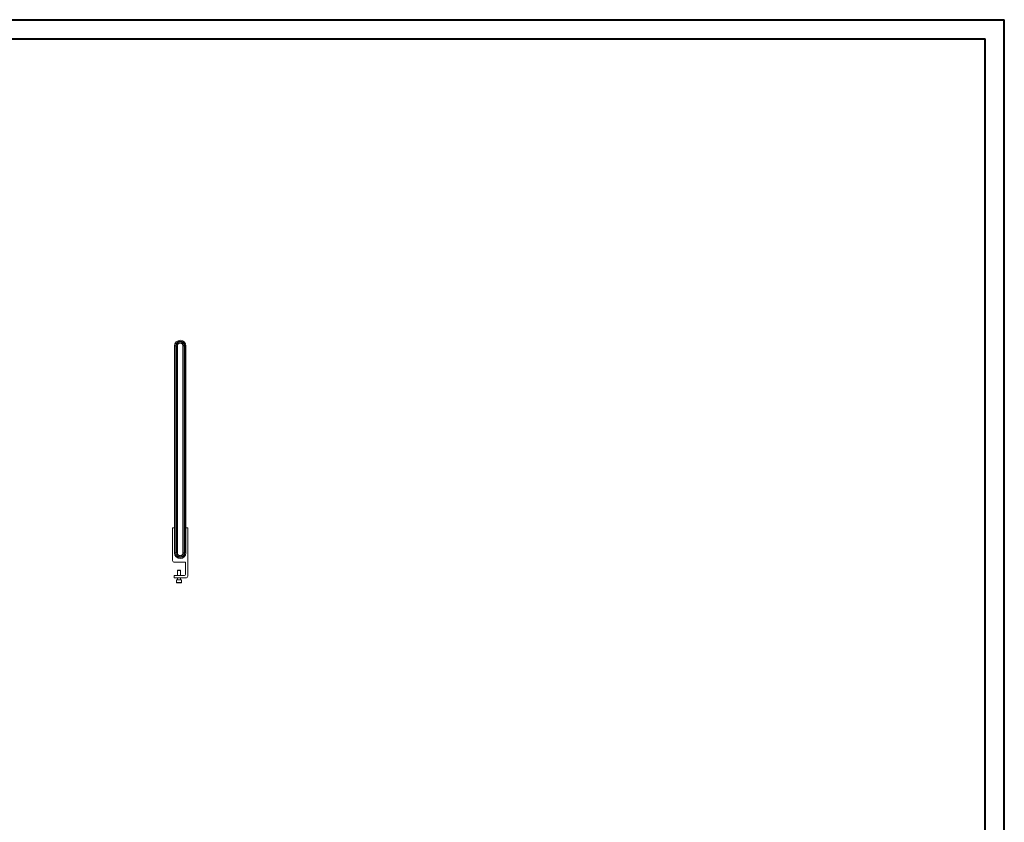
# Model space of a CAD drawing. Units: millimetres. Extents: x 0 to 6061, y 1 to 4206.
# Drawn here: x 3366 to 5945, y 2104 to 4206 of the extents above; entities that cross this region are included whole.
import ezdxf

# ---------------------------------------------------------------- set-up
doc = ezdxf.new("R2010")
doc.units = ezdxf.units.MM
doc.header["$LTSCALE"] = 5

msp = doc.modelspace()

# ---------------------------------------------------------------- linework, layer by layer
at = {"color": 7, "linetype": 'Continuous', "lineweight": 40}
for p, q in [((0.4, 4206.1), (5945.4, 4206.1)), ((5945.4, 1.1), (5945.4, 4206.1)), ((125.4, 4156.1), (5895.4, 4156.1)), ((5895.4, 51.1), (5895.4, 4156.1))]:
    msp.add_line(p, q, dxfattribs=at)
at = {"color": 7, "linetype": 'Continuous', "lineweight": 15}
for p, q in [((3779.5, 2807.3), (3779.5, 3353.5)), ((3780.7, 3356), (3781, 3356.3)), ((3792.4, 3356.3), (3792.7, 3356)), ((3792.7, 3356), (3792.7, 3356)), ((3793.9, 3353.5), (3793.9, 2807.3)), ((3771.8, 2809.4), (3771.8, 3351.4)), ((3771.8, 3351.4), (3774.9, 3351.4)), ((3774.9, 2809.4), (3774.9, 3351.4)), ((3775.9, 2809.4), (3775.9, 3351.4)), ((3775.9, 3351.4), (3779, 3351.4)), ((3779, 2809.4), (3779, 3351.4)), ((3779, 3351.4), (3779, 3351.4)), ((3779.2, 3351.4), (3779.2, 3351.4)), ((3779.2, 3351.3), (3779.2, 2809.6)), ((3794.1, 3351.4), (3794.4, 3351.4)), ((3794.2, 2809.6), (3794.2, 3351.3)), ((3794.4, 3351.4), (3794.4, 2809.4)), ((3794.4, 3351.4), (3797.5, 3351.4)), ((3797.5, 3351.4), (3797.5, 2809.4)), ((3798.5, 3351.4), (3798.5, 2809.4)), ((3798.5, 3351.4), (3801.6, 3351.4)), ((3801.6, 3351.4), (3801.6, 2809.4)), ((3766.6, 2789.7), (3766.6, 2874.7)), ((3766.6, 2874.7), (3771.8, 2874.7)), ((3801.6, 2874.7), (3806.6, 2874.7)), ((3806.6, 2874.7), (3806.6, 2748.7)), ((3774.9, 2809.4), (3771.8, 2809.4)), ((3775.9, 2809.4), (3779, 2809.4)), ((3779, 2809.4), (3779.3, 2809.4)), ((3781, 2804.5), (3780.7, 2804.9)), ((3792.7, 2804.9), (3792.4, 2804.5)), ((3792.7, 2804.9), (3792.7, 2804.9)), ((3794.1, 2809.4), (3794.4, 2809.4)), ((3797.5, 2809.4), (3794.4, 2809.4)), ((3798.5, 2809.4), (3801.6, 2809.4)), ((3771.6, 2784.7), (3800.6, 2784.7)), ((3780.2, 2763.7), (3779.6, 2763.1)), ((3779.6, 2763.1), (3779.6, 2749.7)), ((3783.7, 2763.1), (3779.6, 2763.1)), ((3783.7, 2763.7), (3780.2, 2763.7)), ((3787.1, 2763.7), (3783.7, 2763.7)), ((3787.6, 2763.1), (3783.7, 2763.1)), ((3787.6, 2763.1), (3787.1, 2763.7)), ((3787.6, 2749.7), (3787.6, 2763.1)), ((3800.6, 2784.7), (3800.6, 2752.7)), ((3770.6, 2749.5), (3770.6, 2743.9)), ((3797.6, 2749.7), (3770.8, 2749.7)), ((3801.6, 2743.7), (3770.8, 2743.7)), ((3777.1, 2738.7), (3777.1, 2731.5)), ((3783.7, 2738.7), (3777.1, 2738.7)), ((3779.6, 2743.7), (3779.6, 2739.1)), ((3779.6, 2739.1), (3787.6, 2739.1)), ((3790.1, 2738.7), (3783.7, 2738.7)), ((3787.6, 2739.1), (3787.6, 2743.7)), ((3790.1, 2731.5), (3790.1, 2738.7)), ((3777.1, 2731.5), (3783.7, 2731.5)), ((3783.7, 2730.7), (3777.9, 2730.7)), ((3783.7, 2731.5), (3790.1, 2731.5)), ((3789.3, 2730.7), (3783.7, 2730.7))]:
    msp.add_line(p, q, dxfattribs=at)
for centre, radius, start, end in [((3786.7, 3351.4), 14.9, 0, 180), ((3786.7, 3351.4), 7.68, 0, 180), ((3771.6, 2789.7), 5, 180, 270), ((3786.7, 2809.4), 14.9, 180, 0), ((3772.8, 2804.9), 0.2, 180, 270), ((3786.7, 2809.4), 7.68, 180, 0), ((3770.8, 2749.5), 0.2, 90, 180), ((3770.8, 2743.9), 0.2, 180, 270), ((3779.2, 2739.1), 0.4, 270, 0), ((3788, 2739.1), 0.4, 180, 270), ((3797.6, 2752.7), 3, 270, 0), ((3801.6, 2748.7), 5, 270, 0), ((3777.9, 2731.5), 0.8, 180, 270), ((3789.3, 2731.5), 0.8, 270, 0)]:
    msp.add_arc(centre, radius, start, end, dxfattribs=at)
for points, knots in [([(3774.9, 3351.4), (3775, 3352.1), (3775, 3353.6), (3775.7, 3355.8), (3776.8, 3357.9), (3778.3, 3359.8), (3780.2, 3361.3), (3782.3, 3362.4), (3784.5, 3363.1), (3786.7, 3363.3), (3788.9, 3363.1), (3791.1, 3362.4), (3793.2, 3361.3), (3795.1, 3359.8), (3796.6, 3357.9), (3797.7, 3355.8), (3798.4, 3353.6), (3798.4, 3352.1), (3798.5, 3351.4)], [0, 0, 0, 0, 0.058258, 0.120005, 0.18432, 0.25, 0.31568, 0.379994, 0.441742, 0.5, 0.558258, 0.620006, 0.68432, 0.75, 0.81568, 0.879995, 0.941742, 1, 1, 1, 1]), ([(3775.9, 3351.4), (3776, 3352.1), (3776, 3353.4), (3776.6, 3355.4), (3777.6, 3357.4), (3779, 3359.1), (3780.8, 3360.5), (3782.7, 3361.5), (3784.7, 3362.1), (3786.7, 3362.3), (3788.7, 3362.1), (3790.7, 3361.5), (3792.7, 3360.5), (3794.4, 3359.1), (3795.8, 3357.4), (3796.8, 3355.4), (3797.4, 3353.4), (3797.4, 3352.1), (3797.5, 3351.4)], [0, 0, 0, 0, 0.058258, 0.120006, 0.184321, 0.25, 0.31568, 0.379995, 0.441742, 0.5, 0.558258, 0.620005, 0.68432, 0.75, 0.815679, 0.879994, 0.941742, 1, 1, 1, 1]), ([(3779.2, 3351.4), (3779.2, 3351.4), (3779.2, 3351.5), (3779.2, 3351.8), (3779.3, 3352.5), (3779.4, 3353.2), (3779.5, 3353.5)], [0, 0, 0, 0, 0.004177, 0.036413, 0.501077, 1, 1, 1, 1]), ([(3779.5, 3353.5), (3779.8, 3354.3), (3780.4, 3355.8), (3782.1, 3357.5), (3784.3, 3358.7), (3786.7, 3359.1), (3789.1, 3358.7), (3791.3, 3357.5), (3793, 3355.8), (3793.6, 3354.3), (3793.9, 3353.5)], [0, 0, 0, 0, 0.124999, 0.25, 0.375, 0.5, 0.625, 0.75, 0.875001, 1, 1, 1, 1]), ([(3781, 3356.3), (3781, 3356.3), (3781, 3356.3), (3781, 3356.3), (3781.1, 3356.4), (3781.2, 3356.5), (3781.2, 3356.5), (3781.2, 3356.6)], [0, 0, 0, 0, 0.12256, 0.251594, 0.501442, 0.741864, 1, 1, 1, 1]), ([(3792.2, 3356.6), (3792.2, 3356.5), (3792.2, 3356.5), (3792.3, 3356.4), (3792.4, 3356.3), (3792.4, 3356.3), (3792.4, 3356.3), (3792.4, 3356.3)], [0, 0, 0, 0, 0.258339, 0.499032, 0.748631, 0.877542, 1, 1, 1, 1]), ([(3793.9, 3353.5), (3794, 3353.2), (3794.1, 3352.7), (3794.2, 3352), (3794.2, 3351.7), (3794.2, 3351.6), (3794.2, 3351.5), (3794.2, 3351.4), (3794.2, 3351.4), (3794.2, 3351.4)], [0, 0, 0, 0, 0.500313, 0.749839, 0.874774, 0.963651, 0.988387, 0.995824, 1, 1, 1, 1]), ([(3798.5, 2809.4), (3798.4, 2808.7), (3798.4, 2807.2), (3797.7, 2805), (3796.6, 2802.9), (3795.1, 2801), (3793.2, 2799.5), (3791.1, 2798.4), (3788.9, 2797.8), (3786.7, 2797.6), (3784.5, 2797.8), (3782.3, 2798.4), (3780.2, 2799.5), (3778.3, 2801), (3776.8, 2802.9), (3775.7, 2805), (3775, 2807.2), (3775, 2808.7), (3774.9, 2809.4)], [0, 0, 0, 0, 0.058258, 0.120005, 0.18432, 0.25, 0.31568, 0.379994, 0.441742, 0.5, 0.558258, 0.620006, 0.68432, 0.75, 0.81568, 0.879995, 0.941742, 1, 1, 1, 1]), ([(3797.5, 2809.4), (3797.4, 2808.8), (3797.4, 2807.4), (3796.8, 2805.4), (3795.8, 2803.5), (3794.4, 2801.8), (3792.7, 2800.4), (3790.7, 2799.4), (3788.7, 2798.8), (3786.7, 2798.6), (3784.7, 2798.8), (3782.7, 2799.4), (3780.8, 2800.4), (3779, 2801.8), (3777.6, 2803.5), (3776.6, 2805.4), (3776, 2807.4), (3776, 2808.8), (3775.9, 2809.4)], [0, 0, 0, 0, 0.058258, 0.120006, 0.184321, 0.25, 0.31568, 0.379995, 0.441742, 0.5, 0.558258, 0.620005, 0.68432, 0.75, 0.815679, 0.879994, 0.941742, 1, 1, 1, 1]), ([(3779.5, 2807.3), (3779.4, 2807.7), (3779.3, 2808.2), (3779.2, 2808.8), (3779.2, 2809.1), (3779.2, 2809.3), (3779.2, 2809.4), (3779.2, 2809.4), (3779.2, 2809.4), (3779.2, 2809.4)], [0, 0, 0, 0, 0.5002, 0.749586, 0.874619, 0.963609, 0.988373, 0.995824, 1, 1, 1, 1]), ([(3786.7, 2801.9), (3785.9, 2802), (3784.3, 2802.2), (3782.1, 2803.3), (3780.4, 2805.1), (3779.8, 2806.6), (3779.5, 2807.3)], [0, 0, 0, 0, 0.25, 0.5, 0.750001, 1, 1, 1, 1]), ([(3793.9, 2807.3), (3793.6, 2806.6), (3793, 2805.1), (3791.3, 2803.3), (3789.1, 2802.2), (3787.5, 2802), (3786.7, 2801.9)], [0, 0, 0, 0, 0.249999, 0.5, 0.75, 1, 1, 1, 1]), ([(3792.4, 2804.5), (3792.4, 2804.5), (3792.4, 2804.5), (3792.4, 2804.5), (3792.3, 2804.5), (3792.2, 2804.4), (3792.2, 2804.3), (3792.2, 2804.3)], [0, 0, 0, 0, 0.1223363, 0.2511066, 0.5010353, 0.7416576, 1, 1, 1, 1]), ([(3793.9, 2807.3), (3794, 2807.7), (3794.1, 2808.2), (3794.2, 2808.9), (3794.2, 2809.2), (3794.2, 2809.4), (3794.2, 2809.4), (3794.2, 2809.4), (3794.2, 2809.4)], [0, 0, 0, 0, 0.498976, 0.749273, 0.93024, 0.979009, 0.992971, 1, 1, 1, 1])]:
    msp.add_open_spline(points, degree=3, knots=knots, dxfattribs=at)

doc.saveas('drawing.dxf')
